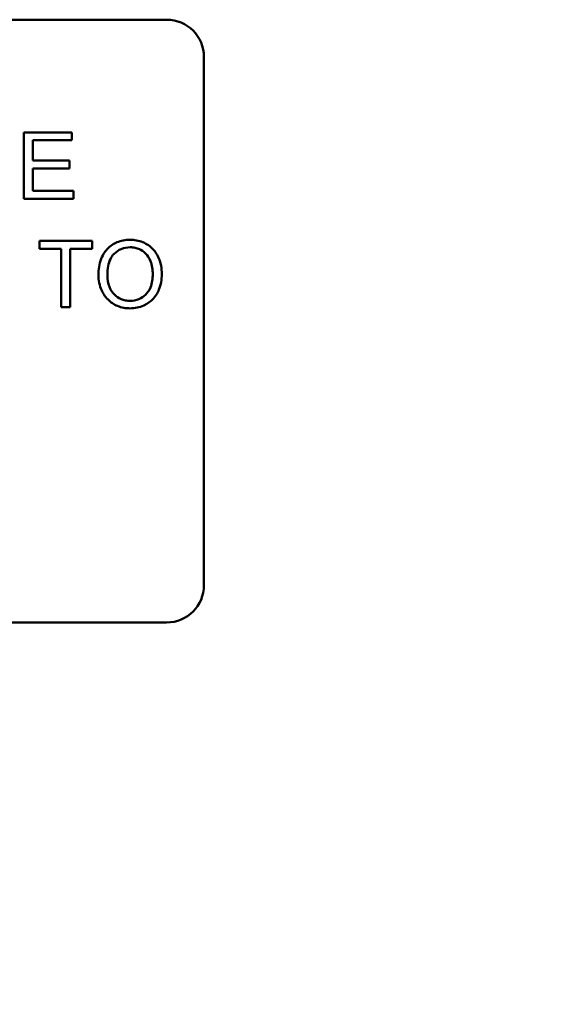
# Model space of a CAD drawing. Units: inches. Extents: x 2 to 86, y 1 to 67.
# Drawn here: x 13.3 to 13.8, y 28.1 to 29 of the extents above; entities that cross this region are included whole.
import ezdxf

# ---------------------------------------------------------------- set-up
doc = ezdxf.new("R2010")
doc.units = ezdxf.units.IN
doc.header["$LTSCALE"] = 4
doc.header["$MEASUREMENT"] = 0
doc.layers.add('Symbol (ANSI)', color=7, linetype='Continuous', lineweight=25)
doc.layers.add('Visible (ANSI)', color=7, linetype='Continuous', lineweight=50)
doc.styles.add('Note Text (ANSI)', font='tahoma.ttf')
doc.dimstyles.new('Default (ANSI)$7', dxfattribs={"dimscale": 4, "dimtxt": 0.12, "dimasz": 0.098425, "dimexe": 0.125, "dimexo": 0.0625, "dimgap": 0.031496, "dimtad": 0, "dimtih": 1, "dimtoh": 1, "dimrnd": 1e-08, "dimzin": 0, "dimdsep": 46, "dimtxsty": 'Note Text (ANSI)', "dimcen": 0.09, "dimdle": 0.393701, "dimclrd": 256, "dimclre": 256, "dimclrt": 256, "dimadec": 0, "dimazin": 1, "dimtfac": 1, "dimtofl": 0, "dimtmove": 0, "dimatfit": 3, "dimfxl": 1, "dimtolj": 1, "dimtzin": 4, "dimlwd": -1, "dimlwe": -1, "dimarcsym": 0})

msp = doc.modelspace()

# ---------------------------------------------------------------- linework, layer by layer
at = {"layer": 'Visible (ANSI)'}
for p, q in [((12.66115, 29.02027), (13.44743, 29.02027)), ((13.48286, 28.98485), (13.48286, 28.48427)), ((13.35771, 28.91341), (13.31219, 28.91341)), ((13.31219, 28.91341), (13.31219, 28.85056)), ((13.32053, 28.88678), (13.32053, 28.90599)), ((13.32053, 28.90599), (13.35771, 28.90599)), ((13.35771, 28.90599), (13.35771, 28.91341)), ((13.35536, 28.88678), (13.32053, 28.88678)), ((13.32053, 28.87935), (13.35536, 28.87935)), ((13.32053, 28.85798), (13.32053, 28.87935)), ((13.35536, 28.87935), (13.35536, 28.88678)), ((13.31219, 28.85056), (13.35915, 28.85056)), ((13.35915, 28.85798), (13.32053, 28.85798)), ((13.35915, 28.85056), (13.35915, 28.85798)), ((13.37673, 28.81056), (13.3269, 28.81056)), ((13.3269, 28.81056), (13.3269, 28.80313)), ((13.37673, 28.80313), (13.37673, 28.81056)), ((13.3269, 28.80313), (13.3476, 28.80313)), ((13.3476, 28.80313), (13.3476, 28.7477)), ((13.35594, 28.80313), (13.37673, 28.80313)), ((13.35594, 28.7477), (13.35594, 28.80313)), ((13.3476, 28.7477), (13.35594, 28.7477)), ((13.44743, 28.44885), (12.66115, 28.44885))]:
    msp.add_line(p, q, dxfattribs=at)
for centre, start, end in [((13.44743, 28.98485), 0, 90), ((13.44743, 28.48427), 270, 0)]:
    msp.add_arc(centre, 0.03543, start, end, dxfattribs=at)
for points, knots in [([(13.41285, 28.81166), (13.41065, 28.81166), (13.40846, 28.81148), (13.40427, 28.81068), (13.40229, 28.81009), (13.39698, 28.80783), (13.394, 28.80573), (13.3897, 28.80131), (13.38721, 28.79833), (13.38346, 28.78877), (13.38276, 28.7835), (13.38276, 28.77831)], [-0.3565789, -0.3565789, -0.3565789, -0.3565789, -0.2959741, -0.2959741, -0.2390557, -0.2390557, -0.1368814, -0.1368814, -0.069181, -0.069181, 0, 0, 0, 0]), ([(13.39134, 28.77822), (13.39134, 28.78103), (13.39153, 28.78393), (13.39246, 28.789), (13.39311, 28.7913), (13.39501, 28.79527), (13.39616, 28.79696), (13.39959, 28.80027), (13.40191, 28.80185), (13.40712, 28.80402), (13.40997, 28.80452), (13.4129, 28.80452)], [-0.1714639, -0.1714639, -0.1714639, -0.1714639, -0.1338882, -0.1338882, -0.1026871, -0.1026871, -0.0752378, -0.0752378, -0.0390787, -0.0390787, 0, 0, 0, 0]), ([(13.44289, 28.77903), (13.44289, 28.78176), (13.44266, 28.78448), (13.44165, 28.78967), (13.44092, 28.79211), (13.43803, 28.79875), (13.43578, 28.80147), (13.43065, 28.80665), (13.42702, 28.80846), (13.42102, 28.81095), (13.41699, 28.81166), (13.41285, 28.81166)], [-0.1207104, -0.1207104, -0.1207104, -0.1207104, -0.1114121, -0.1114121, -0.1026803, -0.1026803, -0.0867137, -0.0867137, -0.0552418, -0.0552418, 0, 0, 0, 0]), ([(13.4129, 28.80452), (13.41444, 28.80452), (13.41597, 28.80438), (13.41893, 28.80376), (13.42034, 28.8033), (13.42349, 28.80188), (13.42572, 28.80057), (13.4292, 28.79696), (13.43088, 28.79476), (13.43374, 28.78749), (13.43431, 28.78329), (13.43431, 28.77913)], [-0.2824056, -0.2824056, -0.2824056, -0.2824056, -0.2273926, -0.2273926, -0.1742181, -0.1742181, -0.1040647, -0.1040647, -0.0555459, -0.0555459, 0, 0, 0, 0]), ([(13.38276, 28.77831), (13.38276, 28.77578), (13.38302, 28.77328), (13.38406, 28.76834), (13.38484, 28.76596), (13.38702, 28.76111), (13.3888, 28.75791), (13.39444, 28.75235), (13.39755, 28.7503), (13.40471, 28.74733), (13.40873, 28.74665), (13.41285, 28.74665)], [-0.2643649, -0.2643649, -0.2643649, -0.2643649, -0.2124372, -0.2124372, -0.1608509, -0.1608509, -0.1033263, -0.1033263, -0.0549846, -0.0549846, 0, 0, 0, 0]), ([(13.4128, 28.75378), (13.41132, 28.75378), (13.40984, 28.75391), (13.40699, 28.75446), (13.40565, 28.75486), (13.40186, 28.75647), (13.39969, 28.75802), (13.39645, 28.76134), (13.39462, 28.76356), (13.39186, 28.77056), (13.39134, 28.77441), (13.39134, 28.77822)], [-0.2430683, -0.2430683, -0.2430683, -0.2430683, -0.2051854, -0.2051854, -0.1691709, -0.1691709, -0.100254, -0.100254, -0.050777, -0.050777, 0, 0, 0, 0]), ([(13.43431, 28.77913), (13.43431, 28.7748), (13.43374, 28.77033), (13.43083, 28.76344), (13.42921, 28.76126), (13.42559, 28.75772), (13.42351, 28.75632), (13.4185, 28.75425), (13.41568, 28.75378), (13.4128, 28.75378)], [-0.1521023, -0.1521023, -0.1521023, -0.1521023, -0.1059079, -0.1059079, -0.0723243, -0.0723243, -0.0383638, -0.0383638, 0, 0, 0, 0]), ([(13.41285, 28.74665), (13.41509, 28.74665), (13.4173, 28.74687), (13.42165, 28.74778), (13.42373, 28.74846), (13.43006, 28.75129), (13.43266, 28.75361), (13.43699, 28.75795), (13.4389, 28.76135), (13.44208, 28.76906), (13.44289, 28.774), (13.44289, 28.77903)], [-0.1499971, -0.1499971, -0.1499971, -0.1499971, -0.1405345, -0.1405345, -0.1311803, -0.1311803, -0.1111955, -0.1111955, -0.0671382, -0.0671382, 0, 0, 0, 0])]:
    msp.add_open_spline(points, degree=3, knots=knots, dxfattribs=at)

# ---------------------------------------------------------------- leaders
at = {"layer": 'Symbol (ANSI)', "annotation_type": 0, "has_hookline": 1, "hookline_direction": 0, "text_width": 0.20631}
msp.add_leader([(12.07255, 28.63195), (13.12139, 20.08633), (13.51509, 20.08633)], dimstyle='Default (ANSI)$7', override={"dimtad": 0}, dxfattribs=at)

doc.saveas('drawing.dxf')
